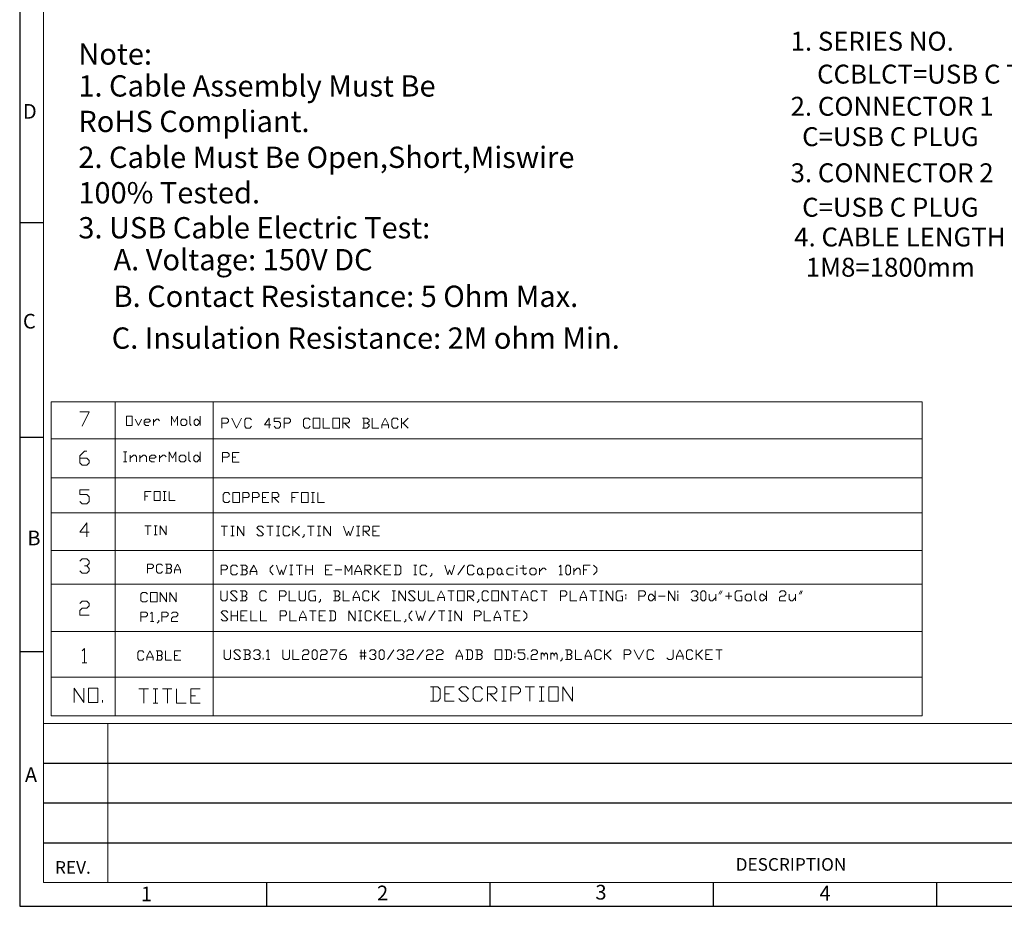
# Model space of a CAD drawing. Units: millimetres. Extents: x 18.7 to 37, y -12.9 to -0.2.
# Drawn here: x 18.7 to 26.6, y -12.9 to -5.8 of the extents above; entities that cross this region are included whole.
import ezdxf

# ---------------------------------------------------------------- set-up
doc = ezdxf.new("R2010")
doc.units = ezdxf.units.MM
doc.header["$MEASUREMENT"] = 0
doc.layers.get('0').update_dxf_attribs({"linetype": 'CONTINUOUS'})
doc.layers.add('0-1', color=7, linetype='CONTINUOUS')
doc.layers.add('SLD-0', color=4, linetype='CONTINUOUS')
doc.layers.add('0-2', color=7, linetype='CONTINUOUS', lineweight=15)
doc.styles.add('SLDTEXTSTYLE0', font='TXT', dxfattribs={"width": 0.7})

msp = doc.modelspace()

# ---------------------------------------------------------------- linework, layer by layer
at = {"color": 7, "linetype": 'Continuous', "lineweight": 20, "true_color": 0x000007}
for points in [[(18.9477, -8.8753), (25.9393, -8.8753), (25.9393, -8.8753)], [(25.9393, -11.3954), (18.9477, -11.3954), (18.9477, -8.8753)], [(19.4605, -8.8753), (19.4605, -11.3954), (19.4605, -11.3954)], [(20.2479, -8.8753), (20.2479, -11.3954), (20.2479, -11.3954)], [(25.9393, -8.8753), (25.9393, -11.3954), (25.9393, -11.3954)], [(19.1779, -8.955), (19.2526, -8.955), (19.1961, -9.07)], [(19.9128, -9.064), (19.9128, -8.9903), (19.938, -9.0388), (19.9622, -8.9903), (19.9622, -9.064)], [(20.0592, -8.9903), (20.0592, -9.0509), (20.0703, -9.064)], [(20.144, -8.9903), (20.144, -9.064), (20.144, -9.064)], [(20.3176, -9.0852), (20.3176, -9.0065), (20.358, -9.0065), (20.3701, -9.0196), (20.3701, -9.0327), (20.358, -9.0458), (20.3176, -9.0458)], [(20.3963, -9.0065), (20.4347, -9.0852), (20.4751, -9.0065)], [(20.5538, -9.071), (20.5407, -9.0852), (20.5134, -9.0852), (20.5013, -9.071), (20.5013, -9.0196), (20.5134, -9.0065), (20.5407, -9.0065), (20.5538, -9.0196)], [(20.7113, -9.0589), (20.6588, -9.0589), (20.6971, -9.0065), (20.6971, -9.0852)], [(20.7375, -9.071), (20.7506, -9.0852), (20.7759, -9.0852), (20.789, -9.071), (20.789, -9.0458), (20.7759, -9.0327), (20.7375, -9.0327), (20.7375, -9.0065), (20.789, -9.0065)], [(20.8163, -9.0852), (20.8163, -9.0065), (20.8546, -9.0065), (20.8677, -9.0196), (20.8677, -9.0327), (20.8546, -9.0458), (20.8163, -9.0458)], [(21.0252, -9.071), (21.0131, -9.0852), (20.9869, -9.0852), (20.9737, -9.071), (20.9737, -9.0196), (20.9869, -9.0065), (21.0131, -9.0065), (21.0252, -9.0196)], [(21.1302, -9.0065), (21.1302, -9.0852), (21.1827, -9.0852)], [(21.2877, -9.0852), (21.2877, -9.0065), (21.3281, -9.0065), (21.3412, -9.0196), (21.3412, -9.0327), (21.3281, -9.0458), (21.2877, -9.0458)], [(21.4845, -9.0458), (21.4987, -9.0327), (21.4987, -9.0196), (21.4845, -9.0065), (21.4452, -9.0065)], [(21.4583, -9.0065), (21.4583, -9.0852), (21.4583, -9.0852)], [(21.5239, -9.0065), (21.5239, -9.0852), (21.5764, -9.0852)], [(21.6026, -9.0852), (21.6026, -9.0589), (21.6289, -9.0065), (21.6551, -9.0589), (21.6551, -9.0852)], [(21.7339, -9.071), (21.7208, -9.0852), (21.6945, -9.0852), (21.6824, -9.071), (21.6824, -9.0196), (21.6945, -9.0065), (21.7208, -9.0065), (21.7339, -9.0196)], [(21.7591, -9.0852), (21.7591, -9.0065), (21.7591, -9.0065)], [(21.8126, -9.0065), (21.7732, -9.0458), (21.7591, -9.0458)], [(19.6221, -9.0145), (19.6473, -9.064), (19.6715, -9.0145)], [(19.6947, -9.0388), (19.7311, -9.0388), (19.7442, -9.0266), (19.7311, -9.0145), (19.7079, -9.0145), (19.6947, -9.0266), (19.6947, -9.0509), (19.7079, -9.064), (19.7311, -9.064)], [(19.7684, -9.064), (19.7684, -9.0145), (19.7684, -9.0145)], [(19.7684, -9.0388), (19.7916, -9.0145), (19.8048, -9.0145), (19.8159, -9.0266)], [(21.3008, -9.0458), (21.3412, -9.0852), (21.3412, -9.0852)], [(21.4452, -9.0852), (21.4845, -9.0852), (21.4987, -9.071), (21.4987, -9.0589), (21.4845, -9.0458), (21.4583, -9.0458)], [(21.6026, -9.0589), (21.6551, -9.0589), (21.6551, -9.0589)], [(21.7732, -9.0458), (21.8126, -9.0852), (21.8126, -9.0852)], [(18.9477, -9.171), (25.9393, -9.171), (25.9393, -9.171)], [(19.1779, -9.3274), (19.2344, -9.3274), (19.2526, -9.3466), (19.2526, -9.3658), (19.2344, -9.3839), (19.1961, -9.3839), (19.1779, -9.3658), (19.1779, -9.3092), (19.2152, -9.2709), (19.2344, -9.2709)], [(19.5282, -9.2769), (19.5534, -9.2769), (19.5534, -9.2769)], [(19.5413, -9.2769), (19.5413, -9.3557), (19.5413, -9.3557)], [(19.5807, -9.3557), (19.5807, -9.3032), (19.5807, -9.3032)], [(19.5807, -9.3284), (19.6069, -9.3032), (19.62, -9.3032), (19.6322, -9.3153), (19.6322, -9.3557)], [(19.6594, -9.3557), (19.6594, -9.3032), (19.6594, -9.3032)], [(19.6594, -9.3284), (19.6857, -9.3032), (19.6988, -9.3032), (19.7119, -9.3153), (19.7119, -9.3557)], [(19.7371, -9.3284), (19.7775, -9.3284), (19.7906, -9.3153), (19.7775, -9.3032), (19.7513, -9.3032), (19.7371, -9.3153), (19.7371, -9.3425), (19.7513, -9.3557), (19.7775, -9.3557)], [(19.8159, -9.3557), (19.8159, -9.3032), (19.8159, -9.3032)], [(19.8159, -9.3284), (19.8431, -9.3032), (19.8563, -9.3032), (19.8694, -9.3153)], [(19.8946, -9.3557), (19.8946, -9.2769), (19.9209, -9.3284), (19.9481, -9.2769), (19.9481, -9.3557)], [(20.0521, -9.2769), (20.0521, -9.3425), (20.0652, -9.3557)], [(20.144, -9.2769), (20.144, -9.3557), (20.144, -9.3557)], [(20.3236, -9.3597), (20.3236, -9.281), (20.363, -9.281), (20.3751, -9.2941), (20.3751, -9.3082), (20.363, -9.3203), (20.3236, -9.3203)], [(20.4024, -9.3597), (20.4024, -9.281), (20.4549, -9.281)], [(20.4024, -9.3203), (20.4286, -9.3203), (20.4286, -9.3203)], [(19.5282, -9.3557), (19.5534, -9.3557), (19.5534, -9.3557)], [(20.4024, -9.3597), (20.4549, -9.3597), (20.4549, -9.3597)], [(18.9477, -9.4848), (25.9393, -9.4848), (25.9393, -9.4848)], [(19.1779, -9.6746), (19.1961, -9.6938), (19.2344, -9.6938), (19.2526, -9.6746), (19.2526, -9.6372), (19.2344, -9.6181), (19.1779, -9.6181), (19.1779, -9.5807), (19.2526, -9.5807)], [(19.6998, -9.6665), (19.6998, -9.5949), (19.7493, -9.5949)], [(19.6998, -9.6312), (19.724, -9.6312), (19.724, -9.6312)], [(19.8462, -9.5949), (19.8704, -9.5949), (19.8704, -9.5949)], [(19.8573, -9.5949), (19.8573, -9.6665), (19.8573, -9.6665)], [(19.8936, -9.5949), (19.8936, -9.6665), (19.9431, -9.6665)], [(20.3812, -9.6695), (20.367, -9.6827), (20.3408, -9.6827), (20.3277, -9.6695), (20.3277, -9.6181), (20.3408, -9.6039), (20.367, -9.6039), (20.3812, -9.6181)], [(20.4852, -9.6827), (20.4852, -9.6039), (20.5245, -9.6039), (20.5366, -9.6181), (20.5366, -9.6312), (20.5245, -9.6433), (20.4852, -9.6433)], [(20.5639, -9.6827), (20.5639, -9.6039), (20.6033, -9.6039), (20.6164, -9.6181), (20.6164, -9.6312), (20.6033, -9.6433), (20.5639, -9.6433)], [(20.6426, -9.6827), (20.6426, -9.6039), (20.6951, -9.6039)], [(20.6426, -9.6433), (20.6689, -9.6433), (20.6689, -9.6433)], [(20.7204, -9.6827), (20.7204, -9.6039), (20.7607, -9.6039), (20.7739, -9.6181), (20.7739, -9.6312), (20.7607, -9.6433), (20.7204, -9.6433)], [(20.7345, -9.6433), (20.7739, -9.6827), (20.7739, -9.6827)], [(20.8778, -9.6827), (20.8778, -9.6039), (20.9313, -9.6039)], [(20.8778, -9.6433), (20.9051, -9.6433), (20.9051, -9.6433)], [(21.0363, -9.6039), (21.0616, -9.6039), (21.0616, -9.6039)], [(21.0484, -9.6039), (21.0484, -9.6827), (21.0484, -9.6827)], [(21.0888, -9.6039), (21.0888, -9.6827), (21.1403, -9.6827)], [(19.8462, -9.6665), (19.8704, -9.6665), (19.8704, -9.6665)], [(20.6426, -9.6827), (20.6951, -9.6827), (20.6951, -9.6827)], [(21.0363, -9.6827), (21.0616, -9.6827), (21.0616, -9.6827)], [(18.9477, -9.7664), (25.9393, -9.7664), (25.9393, -9.7664)], [(19.2526, -9.9218), (19.1779, -9.9218), (19.2344, -9.8451), (19.2344, -9.9592)], [(19.6998, -9.8714), (19.7493, -9.8714), (19.7493, -9.8714)], [(19.724, -9.8714), (19.724, -9.943), (19.724, -9.943)], [(19.7725, -9.8714), (19.7967, -9.8714), (19.7967, -9.8714)], [(19.7856, -9.8714), (19.7856, -9.943), (19.7856, -9.943)], [(19.8209, -9.943), (19.8209, -9.8714), (19.8704, -9.943), (19.8704, -9.8714)], [(20.3105, -9.8734), (20.363, -9.8734), (20.363, -9.8734)], [(20.3368, -9.8734), (20.3368, -9.9511), (20.3368, -9.9511)], [(20.3882, -9.8734), (20.4155, -9.8734), (20.4155, -9.8734)], [(20.4024, -9.8734), (20.4024, -9.9511), (20.4024, -9.9511)], [(20.4417, -9.9511), (20.4417, -9.8734), (20.4942, -9.9511), (20.4942, -9.8734)], [(20.5992, -9.938), (20.6124, -9.9511), (20.6376, -9.9511), (20.6507, -9.938), (20.5992, -9.8865), (20.6124, -9.8734), (20.6376, -9.8734), (20.6507, -9.8865)], [(20.678, -9.8734), (20.7294, -9.8734), (20.7294, -9.8734)], [(20.7042, -9.8734), (20.7042, -9.9511), (20.7042, -9.9511)], [(20.7567, -9.8734), (20.783, -9.8734), (20.783, -9.8734)], [(20.7698, -9.8734), (20.7698, -9.9511), (20.7698, -9.9511)], [(20.8617, -9.938), (20.8486, -9.9511), (20.8213, -9.9511), (20.8082, -9.938), (20.8082, -9.8865), (20.8213, -9.8734), (20.8486, -9.8734), (20.8617, -9.8865)], [(20.8869, -9.9511), (20.8869, -9.8734), (20.8869, -9.8734)], [(20.9404, -9.8734), (20.9, -9.9128), (20.8869, -9.9128)], [(21.005, -9.8734), (21.0575, -9.8734), (21.0575, -9.8734)], [(21.0323, -9.8734), (21.0323, -9.9511), (21.0323, -9.9511)], [(21.0838, -9.8734), (21.111, -9.8734), (21.111, -9.8734)], [(21.0969, -9.8734), (21.0969, -9.9511), (21.0969, -9.9511)], [(21.1363, -9.9511), (21.1363, -9.8734), (21.1898, -9.9511), (21.1898, -9.8734)], [(21.2948, -9.8734), (21.32, -9.9511), (21.3331, -9.9128), (21.3462, -9.9511), (21.3735, -9.8734)], [(21.3987, -9.8734), (21.425, -9.8734), (21.425, -9.8734)], [(21.4119, -9.8734), (21.4119, -9.9511), (21.4119, -9.9511)], [(21.4522, -9.9511), (21.4522, -9.8734), (21.4906, -9.8734), (21.5037, -9.8865), (21.5037, -9.8996), (21.4906, -9.9128), (21.4522, -9.9128)], [(21.53, -9.9511), (21.53, -9.8734), (21.5825, -9.8734)], [(19.7725, -9.943), (19.7967, -9.943), (19.7967, -9.943)], [(20.3882, -9.9511), (20.4155, -9.9511), (20.4155, -9.9511)], [(20.7567, -9.9511), (20.783, -9.9511), (20.783, -9.9511)], [(20.9, -9.9128), (20.9404, -9.9511), (20.9404, -9.9511)], [(20.9788, -9.938), (20.9788, -9.9511), (20.9657, -9.9652)], [(21.0838, -9.9511), (21.111, -9.9511), (21.111, -9.9511)], [(21.3987, -9.9511), (21.425, -9.9511), (21.425, -9.9511)], [(21.4654, -9.9128), (21.5037, -9.9511), (21.5037, -9.9511)], [(21.53, -9.9128), (21.5562, -9.9128), (21.5562, -9.9128)], [(21.53, -9.9511), (21.5825, -9.9511), (21.5825, -9.9511)], [(18.9477, -10.0672), (25.9393, -10.0672), (25.9393, -10.0672)], [(19.1779, -10.155), (19.1961, -10.1358), (19.2344, -10.1358), (19.2526, -10.155), (19.2526, -10.1732), (19.2344, -10.1923), (19.2152, -10.1923)], [(19.2344, -10.1923), (19.2526, -10.2125), (19.2526, -10.2317), (19.2344, -10.2499), (19.1961, -10.2499), (19.1779, -10.2317)], [(19.719, -10.2499), (19.719, -10.1772), (19.7553, -10.1772), (19.7674, -10.1893), (19.7674, -10.2004), (19.7553, -10.2135), (19.719, -10.2135)], [(19.8411, -10.2377), (19.828, -10.2499), (19.8048, -10.2499), (19.7916, -10.2377), (19.7916, -10.1893), (19.8048, -10.1772), (19.828, -10.1772), (19.8411, -10.1893)], [(19.9017, -10.2135), (19.9128, -10.2004), (19.9128, -10.1893), (19.9017, -10.1772), (19.8653, -10.1772)], [(19.8764, -10.1772), (19.8764, -10.2499), (19.8764, -10.2499)], [(19.938, -10.2499), (19.938, -10.2246), (19.9622, -10.1772), (19.9855, -10.2246), (19.9855, -10.2499)], [(20.3105, -10.264), (20.3105, -10.1853), (20.3499, -10.1853), (20.363, -10.1984), (20.363, -10.2105), (20.3499, -10.2236), (20.3105, -10.2236)], [(20.4417, -10.2509), (20.4286, -10.264), (20.4024, -10.264), (20.3882, -10.2509), (20.3882, -10.1984), (20.4024, -10.1853), (20.4286, -10.1853), (20.4417, -10.1984)], [(20.5074, -10.2236), (20.5205, -10.2105), (20.5205, -10.1984), (20.5074, -10.1853), (20.467, -10.1853)], [(20.4801, -10.1853), (20.4801, -10.264), (20.4801, -10.264)], [(20.5457, -10.264), (20.5457, -10.2377), (20.573, -10.1853), (20.5992, -10.2377), (20.5992, -10.264)], [(20.7294, -10.1853), (20.7042, -10.2105), (20.7042, -10.2377), (20.7294, -10.264)], [(20.7567, -10.1853), (20.783, -10.264), (20.7951, -10.2236), (20.8082, -10.264), (20.8354, -10.1853)], [(20.8617, -10.1853), (20.8869, -10.1853), (20.8869, -10.1853)], [(20.8748, -10.1853), (20.8748, -10.264), (20.8748, -10.264)], [(20.9132, -10.1853), (20.9657, -10.1853), (20.9657, -10.1853)], [(20.9404, -10.1853), (20.9404, -10.264), (20.9404, -10.264)], [(20.9919, -10.264), (20.9919, -10.1853), (20.9919, -10.1853)], [(21.0454, -10.1853), (21.0454, -10.264), (21.0454, -10.264)], [(21.1494, -10.264), (21.1494, -10.1853), (21.2029, -10.1853)], [(21.3069, -10.264), (21.3069, -10.1853), (21.3331, -10.2377), (21.3594, -10.1853), (21.3594, -10.264)], [(21.3856, -10.264), (21.3856, -10.2377), (21.4119, -10.1853), (21.4381, -10.2377), (21.4381, -10.264)], [(21.4654, -10.264), (21.4654, -10.1853), (21.5037, -10.1853), (21.5168, -10.1984), (21.5168, -10.2105), (21.5037, -10.2236), (21.4654, -10.2236)], [(21.5441, -10.264), (21.5441, -10.1853), (21.5441, -10.1853)], [(21.5956, -10.1853), (21.5562, -10.2236), (21.5441, -10.2236)], [(21.6208, -10.264), (21.6208, -10.1853), (21.6743, -10.1853)], [(21.6996, -10.264), (21.7399, -10.264), (21.7531, -10.2509), (21.7531, -10.1984), (21.7399, -10.1853), (21.6996, -10.1853)], [(21.7147, -10.1853), (21.7147, -10.264), (21.7147, -10.264)], [(21.858, -10.1853), (21.8833, -10.1853), (21.8833, -10.1853)], [(21.8702, -10.1853), (21.8702, -10.264), (21.8702, -10.264)], [(21.962, -10.2509), (21.9499, -10.264), (21.9237, -10.264), (21.9105, -10.2509), (21.9105, -10.1984), (21.9237, -10.1853), (21.9499, -10.1853), (21.962, -10.1984)], [(22.1074, -10.1853), (22.1326, -10.264), (22.1457, -10.2236), (22.1599, -10.264), (22.1861, -10.1853)], [(22.2114, -10.264), (22.2649, -10.1853), (22.2649, -10.1853)], [(22.3436, -10.2509), (22.3305, -10.264), (22.3032, -10.264), (22.2901, -10.2509), (22.2901, -10.1984), (22.3032, -10.1853), (22.3305, -10.1853), (22.3436, -10.1984)], [(22.6848, -10.1984), (22.6848, -10.1853), (22.6848, -10.1853)], [(22.7363, -10.1853), (22.7363, -10.2509), (22.7494, -10.264), (22.7625, -10.2509)], [(23.024, -10.1984), (23.0391, -10.1853), (23.0391, -10.264)], [(23.2218, -10.264), (23.2218, -10.1853), (23.2743, -10.1853)], [(23.3006, -10.1853), (23.3268, -10.2105), (23.3268, -10.2377), (23.3006, -10.264)], [(19.8653, -10.2499), (19.9017, -10.2499), (19.9128, -10.2377), (19.9128, -10.2246), (19.9017, -10.2135), (19.8764, -10.2135)], [(19.938, -10.2246), (19.9855, -10.2246), (19.9855, -10.2246)], [(20.467, -10.264), (20.5074, -10.264), (20.5205, -10.2509), (20.5205, -10.2377), (20.5074, -10.2236), (20.4801, -10.2236)], [(20.5457, -10.2377), (20.5992, -10.2377), (20.5992, -10.2377)], [(20.8617, -10.264), (20.8869, -10.264), (20.8869, -10.264)], [(20.9919, -10.2236), (21.0454, -10.2236), (21.0454, -10.2236)], [(21.1494, -10.2236), (21.1756, -10.2236), (21.1756, -10.2236)], [(21.1494, -10.264), (21.2029, -10.264), (21.2029, -10.264)], [(21.2281, -10.2236), (21.2816, -10.2236), (21.2816, -10.2236)], [(21.3856, -10.2377), (21.4381, -10.2377), (21.4381, -10.2377)], [(21.4775, -10.2236), (21.5168, -10.264), (21.5168, -10.264)], [(21.5562, -10.2236), (21.5956, -10.264), (21.5956, -10.264)], [(21.6208, -10.2236), (21.6481, -10.2236), (21.6481, -10.2236)], [(21.6208, -10.264), (21.6743, -10.264), (21.6743, -10.264)], [(21.858, -10.264), (21.8833, -10.264), (21.8833, -10.264)], [(22.0024, -10.2509), (22.0024, -10.264), (21.9893, -10.2771)], [(22.4082, -10.2509), (22.4223, -10.264), (22.4223, -10.264)], [(22.4486, -10.2892), (22.4486, -10.2105), (22.4486, -10.2105)], [(22.4486, -10.2236), (22.4607, -10.2105), (22.4869, -10.2105), (22.5001, -10.2236), (22.5001, -10.2509), (22.4869, -10.264), (22.4486, -10.264)], [(22.5657, -10.2509), (22.5788, -10.264), (22.5788, -10.264)], [(22.6575, -10.2105), (22.6192, -10.2105), (22.6061, -10.2236), (22.6061, -10.2509), (22.6192, -10.264), (22.6575, -10.264)], [(22.6848, -10.264), (22.6848, -10.2105), (22.6848, -10.2105)], [(22.71, -10.2105), (22.7625, -10.2105), (22.7625, -10.2105)], [(22.8685, -10.264), (22.8685, -10.2105), (22.8685, -10.2105)], [(22.8685, -10.2377), (22.8938, -10.2105), (22.9069, -10.2105), (22.92, -10.2236)], [(23.024, -10.264), (23.0512, -10.264), (23.0512, -10.264)], [(23.1431, -10.264), (23.1431, -10.2105), (23.1431, -10.2105)], [(23.1431, -10.2377), (23.1693, -10.2105), (23.1825, -10.2105), (23.1946, -10.2236), (23.1946, -10.264)], [(23.2218, -10.2236), (23.2481, -10.2236), (23.2481, -10.2236)], [(18.9477, -10.3387), (25.9393, -10.3387), (25.9393, -10.3387)], [(19.719, -10.4689), (19.7058, -10.481), (19.6806, -10.481), (19.6675, -10.4689), (19.6675, -10.4174), (19.6806, -10.4043), (19.7058, -10.4043), (19.719, -10.4174)], [(19.8229, -10.481), (19.8229, -10.4043), (19.8734, -10.481), (19.8734, -10.4043)], [(19.8987, -10.481), (19.8987, -10.4043), (19.9501, -10.481), (19.9501, -10.4043)], [(20.3085, -10.3932), (20.3085, -10.4588), (20.3216, -10.4719), (20.3469, -10.4719), (20.36, -10.4588), (20.36, -10.3932)], [(20.3872, -10.4588), (20.4004, -10.4719), (20.4256, -10.4719), (20.4387, -10.4588), (20.3872, -10.4063), (20.4004, -10.3932), (20.4256, -10.3932), (20.4387, -10.4063)], [(20.5043, -10.4335), (20.5175, -10.4184), (20.5175, -10.4063), (20.5043, -10.3932), (20.465, -10.3932)], [(20.465, -10.4719), (20.5043, -10.4719), (20.5175, -10.4588), (20.5175, -10.4456), (20.5043, -10.4335), (20.4791, -10.4335)], [(20.4791, -10.3932), (20.4791, -10.4719), (20.4791, -10.4719)], [(20.6749, -10.4588), (20.6628, -10.4719), (20.6356, -10.4719), (20.6224, -10.4588), (20.6224, -10.4063), (20.6356, -10.3932), (20.6628, -10.3932), (20.6749, -10.4063)], [(20.7799, -10.4719), (20.7799, -10.3932), (20.8193, -10.3932), (20.8334, -10.4063), (20.8334, -10.4184), (20.8193, -10.4335), (20.7799, -10.4335)], [(20.8587, -10.3932), (20.8587, -10.4719), (20.9101, -10.4719)], [(20.9374, -10.3932), (20.9374, -10.4588), (20.9505, -10.4719), (20.9768, -10.4719), (20.9889, -10.4588), (20.9889, -10.3932)], [(21.0555, -10.4335), (21.0686, -10.4335), (21.0686, -10.4719), (21.0293, -10.4719), (21.0161, -10.4588), (21.0161, -10.4063), (21.0293, -10.3932), (21.0686, -10.3932)], [(21.2513, -10.4335), (21.2655, -10.4184), (21.2655, -10.4063), (21.2513, -10.3932), (21.213, -10.3932)], [(21.213, -10.4719), (21.2513, -10.4719), (21.2655, -10.4588), (21.2655, -10.4456), (21.2513, -10.4335), (21.2261, -10.4335)], [(21.2261, -10.3932), (21.2261, -10.4719), (21.2261, -10.4719)], [(21.2917, -10.3932), (21.2917, -10.4719), (21.3432, -10.4719)], [(21.3705, -10.4719), (21.3705, -10.4456), (21.3967, -10.3932), (21.4219, -10.4456), (21.4219, -10.4719)], [(21.5007, -10.4588), (21.4886, -10.4719), (21.4623, -10.4719), (21.4492, -10.4588), (21.4492, -10.4063), (21.4623, -10.3932), (21.4886, -10.3932), (21.5007, -10.4063)], [(21.5279, -10.4719), (21.5279, -10.3932), (21.5279, -10.3932)], [(21.5794, -10.3932), (21.5411, -10.4335), (21.5279, -10.4335)], [(21.5411, -10.4335), (21.5794, -10.4719), (21.5794, -10.4719)], [(21.6844, -10.3932), (21.7117, -10.3932), (21.7117, -10.3932)], [(21.6975, -10.3932), (21.6975, -10.4719), (21.6975, -10.4719)], [(21.7379, -10.4719), (21.7379, -10.3932), (21.7904, -10.4719), (21.7904, -10.3932)], [(21.8167, -10.4588), (21.8288, -10.4719), (21.855, -10.4719), (21.8681, -10.4588), (21.8167, -10.4063), (21.8288, -10.3932), (21.855, -10.3932), (21.8681, -10.4063)], [(21.8954, -10.3932), (21.8954, -10.4588), (21.9085, -10.4719), (21.9337, -10.4719), (21.9469, -10.4588), (21.9469, -10.3932)], [(21.9741, -10.3932), (21.9741, -10.4719), (22.0256, -10.4719)], [(22.0519, -10.4719), (22.0519, -10.4456), (22.0791, -10.3932), (22.1044, -10.4456), (22.1044, -10.4719)], [(22.1306, -10.3932), (22.1831, -10.3932), (22.1831, -10.3932)], [(22.1579, -10.3932), (22.1579, -10.4719), (22.1579, -10.4719)], [(22.2881, -10.4719), (22.2881, -10.3932), (22.3285, -10.3932), (22.3406, -10.4063), (22.3406, -10.4184), (22.3285, -10.4335), (22.2881, -10.4335)], [(22.3012, -10.4335), (22.3406, -10.4719), (22.3406, -10.4719)], [(22.4587, -10.4588), (22.4456, -10.4719), (22.4193, -10.4719), (22.4072, -10.4588), (22.4072, -10.4063), (22.4193, -10.3932), (22.4456, -10.3932), (22.4587, -10.4063)], [(22.5637, -10.4719), (22.5637, -10.3932), (22.6162, -10.4719), (22.6162, -10.3932)], [(22.6424, -10.3932), (22.6949, -10.3932), (22.6949, -10.3932)], [(22.6686, -10.3932), (22.6686, -10.4719), (22.6686, -10.4719)], [(22.7211, -10.4719), (22.7211, -10.4456), (22.7464, -10.3932), (22.7736, -10.4456), (22.7736, -10.4719)], [(22.8524, -10.4588), (22.8382, -10.4719), (22.813, -10.4719), (22.7999, -10.4588), (22.7999, -10.4063), (22.813, -10.3932), (22.8382, -10.3932), (22.8524, -10.4063)], [(22.8786, -10.3932), (22.9301, -10.3932), (22.9301, -10.3932)], [(22.9039, -10.3932), (22.9039, -10.4719), (22.9039, -10.4719)], [(23.0361, -10.4719), (23.0361, -10.3932), (23.0745, -10.3932), (23.0876, -10.4063), (23.0876, -10.4184), (23.0745, -10.4335), (23.0361, -10.4335)], [(23.1148, -10.3932), (23.1148, -10.4719), (23.1663, -10.4719)], [(23.1926, -10.4719), (23.1926, -10.4456), (23.2198, -10.3932), (23.2451, -10.4456), (23.2451, -10.4719)], [(23.2713, -10.3932), (23.3238, -10.3932), (23.3238, -10.3932)], [(23.2986, -10.3932), (23.2986, -10.4719), (23.2986, -10.4719)], [(23.35, -10.3932), (23.3773, -10.3932), (23.3773, -10.3932)], [(23.3632, -10.3932), (23.3632, -10.4719), (23.3632, -10.4719)], [(23.4035, -10.4719), (23.4035, -10.3932), (23.455, -10.4719), (23.455, -10.3932)], [(23.5206, -10.4335), (23.5338, -10.4335), (23.5338, -10.4719), (23.4944, -10.4719), (23.4823, -10.4588), (23.4823, -10.4063), (23.4944, -10.3932), (23.5338, -10.3932)], [(23.561, -10.4184), (23.561, -10.4335), (23.561, -10.4335)], [(23.665, -10.4719), (23.665, -10.3932), (23.7044, -10.3932), (23.7175, -10.4063), (23.7175, -10.4184), (23.7044, -10.4335), (23.665, -10.4335)], [(23.7962, -10.3932), (23.7962, -10.4719), (23.7962, -10.4719)], [(23.8235, -10.4335), (23.875, -10.4335), (23.875, -10.4335)], [(23.9022, -10.4719), (23.9022, -10.3932), (23.9537, -10.4719), (23.9537, -10.3932)], [(23.9789, -10.4063), (23.9789, -10.3932), (23.9789, -10.3932)], [(23.9789, -10.4719), (23.9789, -10.4184), (23.9789, -10.4184)], [(24.0849, -10.4063), (24.0981, -10.3932), (24.1243, -10.3932), (24.1374, -10.4063), (24.1374, -10.4184), (24.1243, -10.4335), (24.1112, -10.4335)], [(24.1243, -10.4335), (24.1374, -10.4456), (24.1374, -10.4588), (24.1243, -10.4719), (24.0981, -10.4719), (24.0849, -10.4588)], [(24.2283, -10.4184), (24.2283, -10.4588), (24.2414, -10.4719), (24.2555, -10.4719), (24.2818, -10.4456)], [(24.2818, -10.4184), (24.2818, -10.4719), (24.2818, -10.4719)], [(24.308, -10.4184), (24.3201, -10.3932), (24.3201, -10.3932)], [(24.3333, -10.3932), (24.3201, -10.4184), (24.3201, -10.4184)], [(24.412, -10.4335), (24.3605, -10.4335), (24.3605, -10.4335)], [(24.3868, -10.4588), (24.3868, -10.4063), (24.3868, -10.4063)], [(24.4776, -10.4335), (24.4907, -10.4335), (24.4907, -10.4719), (24.4524, -10.4719), (24.4393, -10.4588), (24.4393, -10.4063), (24.4524, -10.3932), (24.4907, -10.3932)], [(24.5957, -10.3932), (24.5957, -10.4588), (24.6099, -10.4719)], [(24.6886, -10.3932), (24.6886, -10.4719), (24.6886, -10.4719)], [(24.7936, -10.4063), (24.8067, -10.3932), (24.8319, -10.3932), (24.8451, -10.4063), (24.8451, -10.4184), (24.8319, -10.4335), (24.8067, -10.4335), (24.7936, -10.4456), (24.7936, -10.4719), (24.8451, -10.4719)], [(24.8723, -10.4184), (24.8723, -10.4588), (24.8854, -10.4719), (24.8976, -10.4719), (24.9238, -10.4456)], [(24.9238, -10.4184), (24.9238, -10.4719), (24.9238, -10.4719)], [(24.9511, -10.4184), (24.9642, -10.3932), (24.9642, -10.3932)], [(24.9773, -10.3932), (24.9642, -10.4184), (24.9642, -10.4184)], [(19.1779, -10.4941), (19.1961, -10.4739), (19.2344, -10.4739), (19.2526, -10.4941), (19.2526, -10.5123), (19.2344, -10.5314), (19.1961, -10.5314), (19.1779, -10.5506), (19.1779, -10.588), (19.2526, -10.588)], [(21.108, -10.4588), (21.108, -10.4719), (21.0949, -10.485)], [(21.3705, -10.4456), (21.4219, -10.4456), (21.4219, -10.4456)], [(21.6844, -10.4719), (21.7117, -10.4719), (21.7117, -10.4719)], [(22.0519, -10.4456), (22.1044, -10.4456), (22.1044, -10.4456)], [(22.3799, -10.4588), (22.3799, -10.4719), (22.3668, -10.485)], [(22.7211, -10.4456), (22.7736, -10.4456), (22.7736, -10.4456)], [(23.1926, -10.4456), (23.2451, -10.4456), (23.2451, -10.4456)], [(23.35, -10.4719), (23.3773, -10.4719), (23.3773, -10.4719)], [(23.561, -10.4456), (23.561, -10.4588), (23.561, -10.4588)], [(19.6675, -10.6394), (19.6675, -10.5627), (19.7058, -10.5627), (19.719, -10.5748), (19.719, -10.588), (19.7058, -10.6011), (19.6675, -10.6011)], [(19.7452, -10.5748), (19.7583, -10.5627), (19.7583, -10.6394)], [(19.834, -10.6394), (19.834, -10.5627), (19.8734, -10.5627), (19.8855, -10.5748), (19.8855, -10.588), (19.8734, -10.6011), (19.834, -10.6011)], [(19.9118, -10.5748), (19.9249, -10.5627), (19.9501, -10.5627), (19.9633, -10.5748), (19.9633, -10.588), (19.9501, -10.6011), (19.9249, -10.6011), (19.9118, -10.6142), (19.9118, -10.6394), (19.9633, -10.6394)], [(20.3125, -10.6192), (20.3257, -10.6324), (20.3509, -10.6324), (20.364, -10.6192), (20.3125, -10.5657), (20.3257, -10.5536), (20.3509, -10.5536), (20.364, -10.5657)], [(20.3913, -10.6324), (20.3913, -10.5536), (20.3913, -10.5536)], [(20.4428, -10.5536), (20.4428, -10.6324), (20.4428, -10.6324)], [(20.47, -10.6324), (20.47, -10.5536), (20.5215, -10.5536)], [(20.5488, -10.5536), (20.5488, -10.6324), (20.6002, -10.6324)], [(20.6265, -10.5536), (20.6265, -10.6324), (20.679, -10.6324)], [(20.784, -10.6324), (20.784, -10.5536), (20.8243, -10.5536), (20.8365, -10.5657), (20.8365, -10.5799), (20.8243, -10.593), (20.784, -10.593)], [(20.8627, -10.5536), (20.8627, -10.6324), (20.9162, -10.6324)], [(20.9414, -10.6324), (20.9414, -10.6061), (20.9677, -10.5536), (20.9949, -10.6061), (20.9949, -10.6324)], [(21.0202, -10.5536), (21.0737, -10.5536), (21.0737, -10.5536)], [(21.0464, -10.5536), (21.0464, -10.6324), (21.0464, -10.6324)], [(21.0989, -10.6324), (21.0989, -10.5536), (21.1504, -10.5536)], [(21.1777, -10.6324), (21.217, -10.6324), (21.2301, -10.6192), (21.2301, -10.5657), (21.217, -10.5536), (21.1777, -10.5536)], [(21.1908, -10.5536), (21.1908, -10.6324), (21.1908, -10.6324)], [(21.3361, -10.6324), (21.3361, -10.5536), (21.3876, -10.6324), (21.3876, -10.5536)], [(21.4129, -10.5536), (21.4401, -10.5536), (21.4401, -10.5536)], [(21.427, -10.5536), (21.427, -10.6324), (21.427, -10.6324)], [(21.5189, -10.6192), (21.5047, -10.6324), (21.4795, -10.6324), (21.4664, -10.6192), (21.4664, -10.5657), (21.4795, -10.5536), (21.5047, -10.5536), (21.5189, -10.5657)], [(21.5451, -10.6324), (21.5451, -10.5536), (21.5451, -10.5536)], [(21.5976, -10.5536), (21.5582, -10.593), (21.5451, -10.593)], [(21.6238, -10.6324), (21.6238, -10.5536), (21.6753, -10.5536)], [(21.7026, -10.5536), (21.7026, -10.6324), (21.7541, -10.6324)], [(21.8459, -10.5536), (21.8207, -10.5799), (21.8207, -10.6061), (21.8459, -10.6324)], [(21.8732, -10.5536), (21.8994, -10.6324), (21.9115, -10.593), (21.9247, -10.6324), (21.9519, -10.5536)], [(21.9782, -10.6324), (22.0296, -10.5536), (22.0296, -10.5536)], [(22.0569, -10.5536), (22.1084, -10.5536), (22.1084, -10.5536)], [(22.0821, -10.5536), (22.0821, -10.6324), (22.0821, -10.6324)], [(22.1356, -10.5536), (22.1609, -10.5536), (22.1609, -10.5536)], [(22.1488, -10.5536), (22.1488, -10.6324), (22.1488, -10.6324)], [(22.1871, -10.6324), (22.1871, -10.5536), (22.2406, -10.6324), (22.2406, -10.5536)], [(22.3446, -10.6324), (22.3446, -10.5536), (22.384, -10.5536), (22.3981, -10.5657), (22.3981, -10.5799), (22.384, -10.593), (22.3446, -10.593)], [(22.4233, -10.5536), (22.4233, -10.6324), (22.4768, -10.6324)], [(22.5021, -10.6324), (22.5021, -10.6061), (22.5283, -10.5536), (22.5546, -10.6061), (22.5546, -10.6324)], [(22.5808, -10.5536), (22.6333, -10.5536), (22.6333, -10.5536)], [(22.6071, -10.5536), (22.6071, -10.6324), (22.6071, -10.6324)], [(22.6606, -10.6324), (22.6606, -10.5536), (22.7121, -10.5536)], [(22.7393, -10.5536), (22.7645, -10.5799), (22.7645, -10.6061), (22.7393, -10.6324)], [(19.7452, -10.6394), (19.7705, -10.6394), (19.7705, -10.6394)], [(19.8098, -10.6273), (19.8098, -10.6394), (19.7967, -10.6525)], [(20.3913, -10.593), (20.4428, -10.593), (20.4428, -10.593)], [(20.47, -10.593), (20.4963, -10.593), (20.4963, -10.593)], [(20.47, -10.6324), (20.5215, -10.6324), (20.5215, -10.6324)], [(20.9414, -10.6061), (20.9949, -10.6061), (20.9949, -10.6061)], [(21.0989, -10.593), (21.1252, -10.593), (21.1252, -10.593)], [(21.0989, -10.6324), (21.1504, -10.6324), (21.1504, -10.6324)], [(21.4129, -10.6324), (21.4401, -10.6324), (21.4401, -10.6324)], [(21.5582, -10.593), (21.5976, -10.6324), (21.5976, -10.6324)], [(21.6238, -10.593), (21.6501, -10.593), (21.6501, -10.593)], [(21.6238, -10.6324), (21.6753, -10.6324), (21.6753, -10.6324)], [(21.7944, -10.6192), (21.7944, -10.6324), (21.7813, -10.6445)], [(22.1356, -10.6324), (22.1609, -10.6324), (22.1609, -10.6324)], [(22.5021, -10.6061), (22.5546, -10.6061), (22.5546, -10.6061)], [(22.6606, -10.593), (22.6858, -10.593), (22.6858, -10.593)], [(22.6606, -10.6324), (22.7121, -10.6324), (22.7121, -10.6324)], [(18.9477, -10.7181), (25.9393, -10.7181), (25.9393, -10.7181)], [(19.1961, -10.8746), (19.2152, -10.8554), (19.2152, -10.9694)], [(19.6907, -10.9351), (19.6796, -10.9483), (19.6544, -10.9483), (19.6412, -10.9351), (19.6412, -10.8867), (19.6544, -10.8746), (19.6796, -10.8746), (19.6907, -10.8867)], [(19.7149, -10.9483), (19.7149, -10.924), (19.7402, -10.8746), (19.7644, -10.924), (19.7644, -10.9483)], [(19.826, -10.9109), (19.8391, -10.8998), (19.8391, -10.8867), (19.826, -10.8746), (19.7906, -10.8746)], [(19.8017, -10.8746), (19.8017, -10.9483), (19.8017, -10.9483)], [(19.8643, -10.8746), (19.8643, -10.9483), (19.9128, -10.9483)], [(19.938, -10.9483), (19.938, -10.8746), (19.9865, -10.8746)], [(20.3358, -10.8645), (20.3358, -10.9301), (20.3489, -10.9432), (20.3741, -10.9432), (20.3872, -10.9301), (20.3872, -10.8645)], [(20.4135, -10.9301), (20.4276, -10.9432), (20.4529, -10.9432), (20.466, -10.9301), (20.4135, -10.8776), (20.4276, -10.8645), (20.4529, -10.8645), (20.466, -10.8776)], [(20.5316, -10.9028), (20.5447, -10.8907), (20.5447, -10.8776), (20.5316, -10.8645), (20.4922, -10.8645)], [(20.4922, -10.9432), (20.5316, -10.9432), (20.5447, -10.9301), (20.5447, -10.916), (20.5316, -10.9028), (20.5043, -10.9028)], [(20.5043, -10.8645), (20.5043, -10.9432), (20.5043, -10.9432)], [(20.571, -10.8776), (20.5841, -10.8645), (20.6103, -10.8645), (20.6235, -10.8776), (20.6235, -10.8907), (20.6103, -10.9028), (20.5982, -10.9028)], [(20.6103, -10.9028), (20.6235, -10.916), (20.6235, -10.9301), (20.6103, -10.9432), (20.5841, -10.9432), (20.571, -10.9301)], [(20.6749, -10.8776), (20.6901, -10.8645), (20.6901, -10.9432)], [(20.8072, -10.8645), (20.8072, -10.9301), (20.8203, -10.9432), (20.8455, -10.9432), (20.8597, -10.9301), (20.8597, -10.8645)], [(20.8859, -10.8645), (20.8859, -10.9432), (20.9374, -10.9432)], [(20.9647, -10.8776), (20.9778, -10.8645), (21.004, -10.8645), (21.0161, -10.8776), (21.0161, -10.8907), (21.004, -10.9028), (20.9778, -10.9028), (20.9647, -10.916), (20.9647, -10.9432), (21.0161, -10.9432)], [(21.108, -10.8776), (21.1211, -10.8645), (21.1484, -10.8645), (21.1615, -10.8776), (21.1615, -10.8907), (21.1484, -10.9028), (21.1211, -10.9028), (21.108, -10.916), (21.108, -10.9432), (21.1615, -10.9432)], [(21.1867, -10.8645), (21.2402, -10.8645), (21.1999, -10.9432)], [(21.2655, -10.9028), (21.3059, -10.9028), (21.319, -10.916), (21.319, -10.9301), (21.3059, -10.9432), (21.2786, -10.9432), (21.2655, -10.9301), (21.2655, -10.8907), (21.2917, -10.8645), (21.3059, -10.8645)], [(21.4765, -10.8907), (21.424, -10.8907), (21.424, -10.8907)], [(21.4361, -10.8645), (21.4361, -10.9432), (21.4361, -10.9432)], [(21.4623, -10.9432), (21.4623, -10.8645), (21.4623, -10.8645)], [(21.5027, -10.8776), (21.5148, -10.8645), (21.5411, -10.8645), (21.5542, -10.8776), (21.5542, -10.8907), (21.5411, -10.9028), (21.5279, -10.9028)], [(21.5411, -10.9028), (21.5542, -10.916), (21.5542, -10.9301), (21.5411, -10.9432), (21.5148, -10.9432), (21.5027, -10.9301)], [(21.646, -10.9432), (21.6985, -10.8645), (21.6985, -10.8645)], [(21.7248, -10.8776), (21.7389, -10.8645), (21.7642, -10.8645), (21.7773, -10.8776), (21.7773, -10.8907), (21.7642, -10.9028), (21.752, -10.9028)], [(21.7642, -10.9028), (21.7773, -10.916), (21.7773, -10.9301), (21.7642, -10.9432), (21.7389, -10.9432), (21.7248, -10.9301)], [(21.8035, -10.8776), (21.8167, -10.8645), (21.8439, -10.8645), (21.856, -10.8776), (21.856, -10.8907), (21.8439, -10.9028), (21.8167, -10.9028), (21.8035, -10.916), (21.8035, -10.9432), (21.856, -10.9432)], [(21.8823, -10.9432), (21.9348, -10.8645), (21.9348, -10.8645)], [(21.961, -10.8776), (21.9741, -10.8645), (22.0014, -10.8645), (22.0145, -10.8776), (22.0145, -10.8907), (22.0014, -10.9028), (21.9741, -10.9028), (21.961, -10.916), (21.961, -10.9432), (22.0145, -10.9432)], [(22.0397, -10.8776), (22.0529, -10.8645), (22.0791, -10.8645), (22.0932, -10.8776), (22.0932, -10.8907), (22.0791, -10.9028), (22.0529, -10.9028), (22.0397, -10.916), (22.0397, -10.9432), (22.0932, -10.9432)], [(22.1972, -10.9432), (22.1972, -10.916), (22.2235, -10.8645), (22.2487, -10.916), (22.2487, -10.9432)], [(22.276, -10.9432), (22.3153, -10.9432), (22.3285, -10.9301), (22.3285, -10.8776), (22.3153, -10.8645), (22.276, -10.8645)], [(22.2891, -10.8645), (22.2891, -10.9432), (22.2891, -10.9432)], [(22.3941, -10.9028), (22.4072, -10.8907), (22.4072, -10.8776), (22.3941, -10.8645), (22.3547, -10.8645)], [(22.3547, -10.9432), (22.3941, -10.9432), (22.4072, -10.9301), (22.4072, -10.916), (22.3941, -10.9028), (22.3678, -10.9028)], [(22.3678, -10.8645), (22.3678, -10.9432), (22.3678, -10.9432)], [(22.5899, -10.9432), (22.6303, -10.9432), (22.6434, -10.9301), (22.6434, -10.8776), (22.6303, -10.8645), (22.5899, -10.8645)], [(22.603, -10.8645), (22.603, -10.9432), (22.603, -10.9432)], [(22.6686, -10.8907), (22.6686, -10.9028), (22.6686, -10.9028)], [(22.6949, -10.9301), (22.709, -10.9432), (22.7353, -10.9432), (22.7484, -10.9301), (22.7484, -10.9028), (22.7353, -10.8907), (22.6949, -10.8907), (22.6949, -10.8645), (22.7484, -10.8645)], [(22.8009, -10.8776), (22.814, -10.8645), (22.8392, -10.8645), (22.8524, -10.8776), (22.8524, -10.8907), (22.8392, -10.9028), (22.814, -10.9028), (22.8009, -10.916), (22.8009, -10.9432), (22.8524, -10.9432)], [(22.8796, -10.9432), (22.8796, -10.8907), (22.8796, -10.8907)], [(22.8796, -10.9028), (22.8927, -10.8907), (22.9059, -10.9028), (22.9059, -10.916)], [(22.9059, -10.9028), (22.919, -10.8907), (22.9311, -10.9028), (22.9311, -10.9432)], [(22.9574, -10.9432), (22.9574, -10.8907), (22.9574, -10.8907)], [(22.9574, -10.9028), (22.9715, -10.8907), (22.9846, -10.9028), (22.9846, -10.916)], [(22.9846, -10.9028), (22.9977, -10.8907), (23.0098, -10.9028), (23.0098, -10.9432)], [(23.1148, -10.9028), (23.128, -10.8907), (23.128, -10.8776), (23.1148, -10.8645), (23.0765, -10.8645)], [(23.0765, -10.9432), (23.1148, -10.9432), (23.128, -10.9301), (23.128, -10.916), (23.1148, -10.9028), (23.0886, -10.9028)], [(23.0886, -10.8645), (23.0886, -10.9432), (23.0886, -10.9432)], [(23.1552, -10.8645), (23.1552, -10.9432), (23.2067, -10.9432)], [(23.2339, -10.9432), (23.2339, -10.916), (23.2592, -10.8645), (23.2854, -10.916), (23.2854, -10.9432)], [(23.3642, -10.9301), (23.351, -10.9432), (23.3258, -10.9432), (23.3117, -10.9301), (23.3117, -10.8776), (23.3258, -10.8645), (23.351, -10.8645), (23.3642, -10.8776)], [(23.3904, -10.9432), (23.3904, -10.8645), (23.3904, -10.8645)], [(23.4429, -10.8645), (23.4035, -10.9028), (23.3904, -10.9028)], [(23.4035, -10.9028), (23.4429, -10.9432), (23.4429, -10.9432)], [(23.5479, -10.9432), (23.5479, -10.8645), (23.5883, -10.8645), (23.6004, -10.8776), (23.6004, -10.8907), (23.5883, -10.9028), (23.5479, -10.9028)], [(23.6266, -10.8645), (23.665, -10.9432), (23.7054, -10.8645)], [(23.7841, -10.9301), (23.771, -10.9432), (23.7437, -10.9432), (23.7316, -10.9301), (23.7316, -10.8776), (23.7437, -10.8645), (23.771, -10.8645), (23.7841, -10.8776)], [(23.8891, -10.9301), (23.9022, -10.9432), (23.9275, -10.9432), (23.9416, -10.9301), (23.9416, -10.8645)], [(23.9678, -10.9432), (23.9678, -10.916), (23.9931, -10.8645), (24.0203, -10.916), (24.0203, -10.9432)], [(24.0981, -10.9301), (24.0849, -10.9432), (24.0597, -10.9432), (24.0466, -10.9301), (24.0466, -10.8776), (24.0597, -10.8645), (24.0849, -10.8645), (24.0981, -10.8776)], [(24.1253, -10.9432), (24.1253, -10.8645), (24.1253, -10.8645)], [(24.1768, -10.8645), (24.1384, -10.9028), (24.1253, -10.9028)], [(24.1384, -10.9028), (24.1768, -10.9432), (24.1768, -10.9432)], [(24.2041, -10.9432), (24.2041, -10.8645), (24.2555, -10.8645)], [(24.2041, -10.9028), (24.2303, -10.9028), (24.2303, -10.9028)], [(24.2818, -10.8645), (24.3343, -10.8645), (24.3343, -10.8645)], [(24.309, -10.8645), (24.309, -10.9432), (24.309, -10.9432)], [(19.1961, -10.9694), (19.2344, -10.9694), (19.2344, -10.9694)], [(19.7149, -10.924), (19.7644, -10.924), (19.7644, -10.924)], [(19.7906, -10.9483), (19.826, -10.9483), (19.8391, -10.9351), (19.8391, -10.924), (19.826, -10.9109), (19.8017, -10.9109)], [(19.938, -10.9109), (19.9622, -10.9109), (19.9622, -10.9109)], [(19.938, -10.9483), (19.9865, -10.9483), (19.9865, -10.9483)], [(20.6497, -10.9432), (20.6497, -10.9301), (20.6497, -10.9301)], [(20.6749, -10.9432), (20.7022, -10.9432), (20.7022, -10.9432)], [(21.424, -10.916), (21.4765, -10.916), (21.4765, -10.916)], [(22.1972, -10.916), (22.2487, -10.916), (22.2487, -10.916)], [(22.6686, -10.916), (22.6686, -10.9301), (22.6686, -10.9301)], [(22.7736, -10.9432), (22.7736, -10.9301), (22.7736, -10.9301)], [(23.0492, -10.9301), (23.0492, -10.9432), (23.0361, -10.9563)], [(23.2339, -10.916), (23.2854, -10.916), (23.2854, -10.916)], [(23.9678, -10.916), (24.0203, -10.916), (24.0203, -10.916)], [(24.2041, -10.9432), (24.2555, -10.9432), (24.2555, -10.9432)], [(18.9457, -11.0855), (25.9393, -11.0855), (25.9393, -11.0855)], [(19.1325, -11.2874), (19.1325, -11.1733), (19.2092, -11.2874), (19.2092, -11.1733)], [(19.6503, -11.1774), (19.727, -11.1774), (19.727, -11.1774)], [(19.6897, -11.1774), (19.6897, -11.2924), (19.6897, -11.2924)], [(19.7644, -11.1774), (19.8028, -11.1774), (19.8028, -11.1774)], [(19.7836, -11.1774), (19.7836, -11.2924), (19.7836, -11.2924)], [(19.8411, -11.1774), (19.9168, -11.1774), (19.9168, -11.1774)], [(19.8795, -11.1774), (19.8795, -11.2924), (19.8795, -11.2924)], [(19.9542, -11.1774), (19.9542, -11.2924), (20.0309, -11.2924)], [(20.0682, -11.2924), (20.0682, -11.1774), (20.144, -11.1774)], [(21.9933, -11.2763), (22.0498, -11.2763), (22.07, -11.2571), (22.07, -11.1824), (22.0498, -11.1632), (21.9933, -11.1632)], [(22.0125, -11.1632), (22.0125, -11.2763), (22.0125, -11.2763)], [(22.1074, -11.2763), (22.1074, -11.1632), (22.1831, -11.1632)], [(22.1074, -11.2197), (22.1457, -11.2197), (22.1457, -11.2197)], [(22.2204, -11.2571), (22.2406, -11.2763), (22.279, -11.2763), (22.2972, -11.2571), (22.2204, -11.1824), (22.2406, -11.1632), (22.279, -11.1632), (22.2972, -11.1824)], [(22.4102, -11.2571), (22.3931, -11.2763), (22.3537, -11.2763), (22.3355, -11.2571), (22.3355, -11.1824), (22.3537, -11.1632), (22.3931, -11.1632), (22.4102, -11.1824)], [(22.4496, -11.2763), (22.4496, -11.1632), (22.5061, -11.1632), (22.5243, -11.1824), (22.5243, -11.2006), (22.5061, -11.2197), (22.4496, -11.2197)], [(22.4678, -11.2197), (22.5243, -11.2763), (22.5243, -11.2763)], [(22.5637, -11.1632), (22.601, -11.1632), (22.601, -11.1632)], [(22.5808, -11.1632), (22.5808, -11.2763), (22.5808, -11.2763)], [(22.6384, -11.2763), (22.6384, -11.1632), (22.6949, -11.1632), (22.7141, -11.1824), (22.7141, -11.2006), (22.6949, -11.2197), (22.6384, -11.2197)], [(22.7514, -11.1632), (22.8281, -11.1632), (22.8281, -11.1632)], [(22.7908, -11.1632), (22.7908, -11.2763), (22.7908, -11.2763)], [(22.8655, -11.1632), (22.9039, -11.1632), (22.9039, -11.1632)], [(22.8847, -11.1632), (22.8847, -11.2763), (22.8847, -11.2763)], [(23.0553, -11.2763), (23.0553, -11.1632), (23.132, -11.2763), (23.132, -11.1632)], [(19.3596, -11.2874), (19.3596, -11.2692), (19.3596, -11.2692)], [(19.7644, -11.2924), (19.8028, -11.2924), (19.8028, -11.2924)], [(20.0682, -11.2339), (20.1066, -11.2339), (20.1066, -11.2339)], [(20.0682, -11.2924), (20.144, -11.2924), (20.144, -11.2924)], [(22.1074, -11.2763), (22.1831, -11.2763), (22.1831, -11.2763)], [(22.5637, -11.2763), (22.601, -11.2763), (22.601, -11.2763)], [(22.8655, -11.2763), (22.9039, -11.2763), (22.9039, -11.2763)], [(19.4013, -11.4565), (19.4013, -12.7326), (19.4013, -12.7326)]]:
    msp.add_lwpolyline(points, dxfattribs=at)
for points in [[(19.5504, -9.064), (19.5504, -8.9903), (19.5978, -8.9903), (19.5978, -9.064)], [(21.0515, -9.0852), (21.0515, -9.0065), (21.104, -9.0065), (21.104, -9.0852)], [(21.2089, -9.0852), (21.2089, -9.0065), (21.2625, -9.0065), (21.2625, -9.0852)], [(20.0228, -9.064), (19.9986, -9.064), (19.9865, -9.0509), (19.9865, -9.0266), (19.9986, -9.0145), (20.0228, -9.0145), (20.0349, -9.0266), (20.0349, -9.0509)], [(20.144, -9.0388), (20.1197, -9.064), (20.1086, -9.064), (20.0955, -9.0509), (20.0955, -9.0266), (20.1086, -9.0145), (20.1197, -9.0145)], [(20.0137, -9.3557), (19.9865, -9.3557), (19.9734, -9.3425), (19.9734, -9.3153), (19.9865, -9.3032), (20.0137, -9.3032), (20.0269, -9.3153), (20.0269, -9.3425)], [(20.144, -9.3284), (20.1187, -9.3557), (20.1056, -9.3557), (20.0915, -9.3425), (20.0915, -9.3153), (20.1056, -9.3032), (20.1187, -9.3032)], [(19.7735, -9.6665), (19.7735, -9.5949), (19.8209, -9.5949), (19.8209, -9.6665)], [(20.4064, -9.6827), (20.4064, -9.6039), (20.4599, -9.6039), (20.4599, -9.6827)], [(20.9566, -9.6827), (20.9566, -9.6039), (21.0101, -9.6039), (21.0101, -9.6827)], [(23.0906, -10.264), (23.0775, -10.2509), (23.0775, -10.1984), (23.0906, -10.1853), (23.1037, -10.1853), (23.1158, -10.1984), (23.1158, -10.2509), (23.1037, -10.264)], [(22.3951, -10.264), (22.382, -10.264), (22.3698, -10.2509), (22.3698, -10.2236), (22.382, -10.2105), (22.3951, -10.2105), (22.4082, -10.2236), (22.4082, -10.2509)], [(22.5526, -10.264), (22.5394, -10.264), (22.5273, -10.2509), (22.5273, -10.2236), (22.5394, -10.2105), (22.5526, -10.2105), (22.5657, -10.2236), (22.5657, -10.2509)], [(22.8281, -10.264), (22.8019, -10.264), (22.7898, -10.2509), (22.7898, -10.2236), (22.8019, -10.2105), (22.8281, -10.2105), (22.8413, -10.2236), (22.8413, -10.2509)], [(19.7452, -10.481), (19.7452, -10.4043), (19.7967, -10.4043), (19.7967, -10.481)], [(22.2093, -10.4719), (22.2093, -10.3932), (22.2618, -10.3932), (22.2618, -10.4719)], [(22.4839, -10.4719), (22.4839, -10.3932), (22.5374, -10.3932), (22.5374, -10.4719)], [(23.7962, -10.4456), (23.77, -10.4719), (23.7569, -10.4719), (23.7437, -10.4588), (23.7437, -10.4335), (23.7569, -10.4184), (23.77, -10.4184)], [(24.1768, -10.4719), (24.1637, -10.4588), (24.1637, -10.4063), (24.1768, -10.3932), (24.1899, -10.3932), (24.203, -10.4063), (24.203, -10.4588), (24.1899, -10.4719)], [(24.5574, -10.4719), (24.5311, -10.4719), (24.518, -10.4588), (24.518, -10.4335), (24.5311, -10.4184), (24.5574, -10.4184), (24.5695, -10.4335), (24.5695, -10.4588)], [(24.6886, -10.4456), (24.6613, -10.4719), (24.6482, -10.4719), (24.6361, -10.4588), (24.6361, -10.4335), (24.6482, -10.4184), (24.6613, -10.4184)], [(21.0565, -10.9432), (21.0434, -10.9301), (21.0434, -10.8776), (21.0565, -10.8645), (21.0696, -10.8645), (21.0828, -10.8776), (21.0828, -10.9301), (21.0696, -10.9432)], [(21.5946, -10.9432), (21.5814, -10.9301), (21.5814, -10.8776), (21.5946, -10.8645), (21.6067, -10.8645), (21.6198, -10.8776), (21.6198, -10.9301), (21.6067, -10.9432)], [(22.5112, -10.9432), (22.5112, -10.8645), (22.5647, -10.8645), (22.5647, -10.9432)], [(19.2465, -11.2874), (19.2465, -11.1733), (19.3222, -11.1733), (19.3222, -11.2874)], [(22.9422, -11.2763), (22.9422, -11.1632), (23.0179, -11.1632), (23.0179, -11.2763)]]:
    msp.add_lwpolyline(points, close=True, dxfattribs=at)
at = {"layer": '0-1'}
for p, q in [((18.694, -7.4367), (18.8854, -7.4367)), ((18.694, -9.1595), (18.8854, -9.1595)), ((18.8854, -10.8822), (18.694, -10.8822)), ((18.8854, -11.7755), (33.3055, -11.7755)), ((18.8854, -12.0945), (36.8149, -12.0945)), ((18.8854, -12.4135), (36.8149, -12.4135)), ((20.6784, -12.924), (20.6784, -12.7326)), ((22.4713, -12.924), (22.4713, -12.7326)), ((24.2643, -12.924), (24.2643, -12.7326)), ((26.0572, -12.924), (26.0572, -12.7326))]:
    msp.add_line(p, q, dxfattribs=at)
at = {"layer": '0-2'}
for p, q in [((18.8854, -0.3543), (18.8854, -12.7326)), ((18.8854, -11.4565), (30.4343, -11.4565)), ((18.8854, -12.7326), (36.8149, -12.7326))]:
    msp.add_line(p, q, dxfattribs=at)
at = {"layer": 'SLD-0'}
for p, q in [((18.694, -0.1628), (18.694, -12.924)), ((18.694, -12.924), (37.0063, -12.924))]:
    msp.add_line(p, q, dxfattribs=at)

# ---------------------------------------------------------------- texts
at = {"color": 7, "linetype": 'Continuous', "lineweight": 0, "char_height": 0.1182, "attachment_point": 1, "style": 'SLDTEXTSTYLE0'}
for s, insert in [('B', (18.7554, -9.9086)), ('A', (18.7358, -11.8088)), ('1', (19.6666, -12.7659)), ('3', (23.3162, -12.7517))]:
    msp.add_mtext(s, dxfattribs=dict(at, insert=insert))
at = {"layer": '0-1', "color": 0, "attachment_point": 1, "style": 'SLDTEXTSTYLE0'}
for s, insert, char_height in [('1. SERIES NO.', (24.8833, -5.9045), 0.151909), ('Note:', (19.1649, -5.9978), 0.17083), ('2. CONNECTOR 1', (24.8833, -6.4269), 0.151909), ('  C=USB C PLUG', (24.8833, -6.6708), 0.151909), ('2. Cable Must Be Open,Short,Miswire \\P100% Tested.', (19.1649, -6.8268), 0.170828), ('3. CONNECTOR 2', (24.8833, -6.9608), 0.151909), ('  C=USB C PLUG', (24.8833, -7.2371), 0.151909), ('3. USB Cable Electric Test:', (19.1649, -7.3924), 0.170828), ('4. CABLE LENGTH ', (24.9125, -7.4759), 0.151909), ('A. Voltage: 150V DC', (19.4476, -7.6487), 0.170828), ('  1M8=1800mm', (24.9125, -7.7189), 0.151909), ('B. Contact Resistance: 5 Ohm Max.', (19.4476, -7.9427), 0.170828), ('C. Insulation Resistance: 2M ohm Min.', (19.4328, -8.278), 0.170828)]:
    msp.add_mtext(s, dxfattribs=dict(at, insert=insert, char_height=char_height))
for s, insert, char_height, width in [('1. Cable Assembly Must Be RoHS Compliant.', (19.1649, -6.254), 0.170828, 3.484476), ('CCBLCT=USB C TYPE CABLE 3.1', (25.0959, -6.1688), 0.151909, 3.519037)]:
    msp.add_mtext(s, dxfattribs=dict(at, insert=insert, char_height=char_height, width=width))
at = {"layer": '0-1', "attachment_point": 1, "style": 'SLDTEXTSTYLE0'}
for s, insert, char_height in [('D', (18.7199, -6.4846), 0.1182), ('C', (18.7199, -8.1688), 0.1182), ('REV.', (18.9778, -12.5615), 0.10129), ('DESCRIPTION', (24.4423, -12.5372), 0.101292), ('2', (21.5629, -12.7581), 0.1182), ('4', (25.1152, -12.7593), 0.1182)]:
    msp.add_mtext(s, dxfattribs=dict(at, insert=insert, char_height=char_height))

doc.saveas('drawing.dxf')
